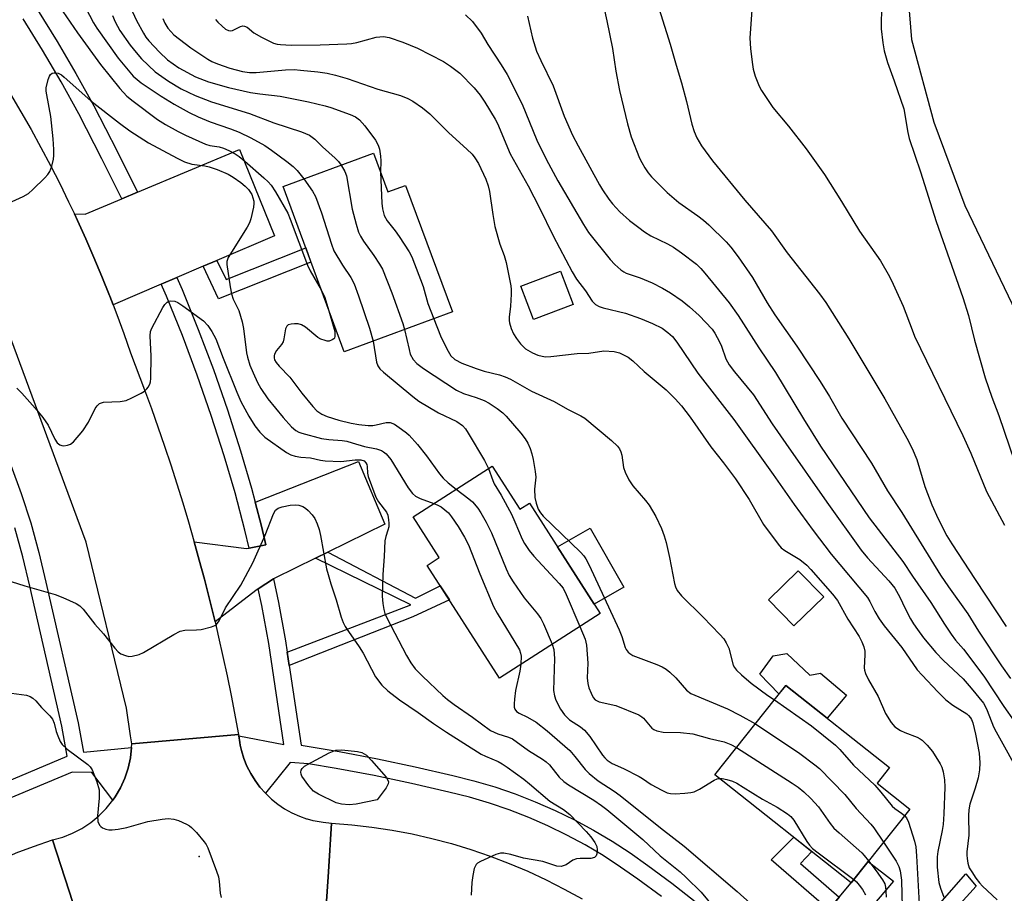
# Model space of a CAD drawing. Units: inches. Extents: x 1243767 to 1249768, y 545454 to 549453.
# Drawn here: x 1244474 to 1244713, y 546426 to 546638 of the extents above; entities that cross this region are included whole.
import ezdxf

# ---------------------------------------------------------------- set-up
doc = ezdxf.new("R2010")
doc.units = ezdxf.units.IN
doc.header["$MEASUREMENT"] = 0
for name, color, linetype in [('BLDG-Footprint', 5, 'Continuous'), ('CULTRL-Pad', 6, 'Continuous'), ('ELEV-Spot Elevation', 7, 'Continuous'), ('HYDRO-Single Line Stream', 4, 'Continuous'), ('TRANS-Driveway', 251, 'Continuous'), ('TRANS-Non Street Sidewalk', 7, 'Continuous'), ('TRANS-Road', 130, 'Continuous'), ('TRANS-Street Sidewalk', 7, 'Continuous'), ('Undefined', 1, 'Continuous')]:
    doc.layers.add(name, color=color, linetype=linetype)

msp = doc.modelspace()

# ---------------------------------------------------------------- linework, layer by layer
at = {"layer": 'BLDG-Footprint'}
for points, elevation in [([(1244559.79, 546605.2), (1244563.27, 546595.77), (1244567.57, 546597.36), (1244578.91, 546566.68), (1244552.7, 546556.99), (1244537.87, 546597.09)], 383.77), ([(1244608.16, 546568.5), (1244598.52, 546564.86), (1244595.47, 546572.95), (1244605.11, 546576.58)], 389.08), ([(1244588.56, 546529.3), (1244595.25, 546518.85), (1244597.56, 546520.33), (1244614.7, 546493.56), (1244590.31, 546477.94), (1244572.81, 546505.26), (1244575.74, 546507.14), (1244569.41, 546517.03)], 386.47), ([(1244668.89, 546497.61), (1244661.66, 546490.58), (1244655.48, 546496.93), (1244662.71, 546503.96)], 389.62), ([(1244689.74, 546446.16), (1244675.54, 546428.28), (1244642.5, 546454.51), (1244659.7, 546476.17), (1244684.82, 546456.23), (1244681.82, 546452.44)], 383.98)]:
    msp.add_lwpolyline(points, close=True, dxfattribs=dict(at, elevation=elevation))
at = {"layer": 'CULTRL-Pad'}
for points in [[(1244620.42, 546499.96), (1244613.22, 546495.88), (1244604.34, 546509.75), (1244612.3, 546514.27)], [(1244659.94, 546483.85), (1244665.55, 546478.65), (1244668.14, 546479.12), (1244674.43, 546473.81), (1244669.73, 546468.21), (1244659.7, 546476.17), (1244658.04, 546474.08), (1244653.37, 546478.91), (1244656.67, 546483.32)]]:
    msp.add_lwpolyline(points, close=True, dxfattribs=at)
at = {"layer": 'ELEV-Spot Elevation'}
msp.add_point((1244517.55, 546434.66, 396.2), dxfattribs=at)
at = {"layer": 'HYDRO-Single Line Stream'}
msp.add_lwpolyline([(1244678.84, 546773.17), (1244679.54, 546751.28), (1244683.41, 546713.49), (1244685.35, 546692.02), (1244687.08, 546670.54), (1244690.12, 546632.75), (1244695.56, 546612.73), (1244703.08, 546592.52), (1244721.19, 546554.78), (1244735.14, 546527.77), (1244744.1, 546506.53), (1244759.69, 546479.94), (1244776.49, 546462.24), (1244789.76, 546449.07), (1244805.33, 546431.37), (1244827.94, 546406.46)], dxfattribs=at)
at = {"layer": 'TRANS-Driveway'}
msp.add_lwpolyline([(1244521.86, 546579.19), (1244518.5, 546577.75), (1244512.13, 546575.02), (1244508.33, 546573.39), (1244496.68, 546568.4), (1244495.86, 546570.55), (1244495.8, 546570.71), (1244493.96, 546575.3), (1244492.06, 546579.86), (1244490.08, 546584.39), (1244488.04, 546588.89), (1244487.3, 546590.45), (1244489.96, 546590.39), (1244498.77, 546594.09), (1244502.59, 546595.69), (1244527.34, 546606.08), (1244535.83, 546585.16)], close=True, dxfattribs=at)
at = {"layer": 'TRANS-Non Street Sidewalk'}
for points in [[(1244518.5, 546577.75), (1244521.86, 546579.19), (1244524.06, 546574.53), (1244543.37, 546582.22), (1244544.64, 546578.79), (1244522.23, 546569.86)], [(1244539.35, 546481.01), (1244538.87, 546484.24), (1244568.82, 546495.66), (1244545.76, 546506.99), (1244548.71, 546508.44), (1244570, 546497.32), (1244575.97, 546500.32), (1244578.18, 546496.87), (1244569.31, 546492.81)], [(1244672.65, 546424.79), (1244670.12, 546421.75), (1244656.17, 546433.85), (1244661.63, 546439.33), (1244665.97, 546435.88), (1244663.22, 546432.97)], [(1244707.19, 546380.88), (1244704.33, 546378.67), (1244682.74, 546406.97), (1244703.29, 546430.47), (1244705.81, 546427.51), (1244687.23, 546406.92)]]:
    msp.add_lwpolyline(points, close=True, dxfattribs=at)
at = {"layer": 'TRANS-Road'}
for points in [[(1244471.86, 546619.46), (1244474.37, 546615.2), (1244476.81, 546610.9), (1244479.19, 546606.57), (1244481.5, 546602.2), (1244483.75, 546597.8), (1244485.92, 546593.36), (1244487.3, 546590.45), (1244488.04, 546588.89), (1244490.08, 546584.39), (1244492.06, 546579.86), (1244493.96, 546575.3), (1244495.8, 546570.71), (1244495.86, 546570.55), (1244496.68, 546568.4), (1244497.56, 546566.1), (1244499.26, 546561.45), (1244500.89, 546556.79), (1244504.33, 546547.79), (1244505.98, 546543.27), (1244509.14, 546534.17), (1244510.66, 546529.6), (1244513.56, 546520.42), (1244514.94, 546515.81), (1244516.27, 546511.18), (1244516.34, 546510.94), (1244517.56, 546506.54), (1244518.81, 546501.89), (1244521.16, 546492.55), (1244521.39, 546491.56), (1244522.26, 546487.86), (1244524.33, 546478.46), (1244525.3, 546473.74), (1244527.1, 546464.28), (1244501.19, 546461.96), (1244500.9, 546463.93), (1244499.9, 546470.65), (1244490.18, 546510.89), (1244470.54, 546563.97)], [(1244490.06, 546413.78), (1244486.05, 546426.24), (1244482.03, 546438.7), (1244484.49, 546439.38), (1244486.87, 546440.31), (1244488.78, 546441.29), (1244489.13, 546441.48), (1244491.27, 546442.89), (1244493.24, 546444.51), (1244495.03, 546446.32), (1244496.63, 546448.32), (1244497.19, 546449.14), (1244498.48, 546451.34), (1244499.53, 546453.67), (1244500.33, 546456.09), (1244500.88, 546458.59), (1244501.16, 546461.13), (1244501.19, 546461.96), (1244527.1, 546464.28), (1244527.14, 546463.93), (1244527.36, 546462.3), (1244527.48, 546461.7), (1244527.78, 546460.34), (1244528.37, 546458.43), (1244529.12, 546456.58), (1244530.03, 546454.8), (1244531.08, 546453.09), (1244532.27, 546451.49), (1244533.6, 546449.99), (1244535.04, 546448.61), (1244536.6, 546447.36), (1244538.26, 546446.24), (1244540.01, 546445.27), (1244541.83, 546444.45), (1244543.58, 546443.84), (1244543.72, 546443.79), (1244545.07, 546443.44), (1244545.66, 546443.29), (1244547.63, 546442.96), (1244549.62, 546442.79), (1244548.85, 546430.92), (1244548.07, 546419.05)], [(1244548.07, 546419.05), (1244548.85, 546430.92), (1244549.62, 546442.79), (1244554.53, 546442.39), (1244559.42, 546441.81), (1244564.28, 546441.06), (1244569.12, 546440.14), (1244573.92, 546439.05), (1244578.67, 546437.79), (1244583.39, 546436.36), (1244588.04, 546434.77), (1244592.64, 546433.01), (1244597.17, 546431.09), (1244601.64, 546429.02), (1244606.02, 546426.78), (1244610.33, 546424.4)], [(1244450.83, 546425.03), (1244453.79, 546426.62), (1244455.12, 546427.34), (1244459.47, 546429.54), (1244463.88, 546431.62), (1244468.34, 546433.57), (1244472.85, 546435.41), (1244473.19, 546435.53), (1244477.42, 546437.11), (1244482.03, 546438.7), (1244486.05, 546426.24), (1244490.06, 546413.78)]]:
    msp.add_lwpolyline(points, dxfattribs=at)
for points in [[(1244548.71, 546508.44), (1244545.76, 546506.99), (1244535.92, 546502.16), (1244535.59, 546501.95), (1244531.88, 546499.53), (1244531.3, 546499.16), (1244521.39, 546491.56), (1244521.16, 546492.55), (1244518.81, 546501.89), (1244517.56, 546506.54), (1244516.34, 546510.94), (1244528.99, 546509.32), (1244529.67, 546509.46), (1244533.72, 546510.26), (1244532.65, 546514.78), (1244531.11, 546520.57), (1244531.38, 546520.64), (1244556.18, 546530.43), (1244562.57, 546515.25)], [(1244662.04, 546400.76), (1244659.34, 546397.6), (1244658.99, 546397.19), (1244652.92, 546386.45), (1244650.86, 546389.01), (1244647.78, 546392.85), (1244644.56, 546396.57), (1244644.35, 546396.8), (1244641.22, 546400.18), (1244652.73, 546404.63), (1244654.46, 546402.86), (1244657.11, 546406.06), (1244670.12, 546421.75), (1244672.65, 546424.79), (1244675.54, 546428.28), (1244679.66, 546433.46), (1244685.79, 546428.69), (1244662.15, 546400.89)]]:
    msp.add_lwpolyline(points, close=True, dxfattribs=at)
at = {"layer": 'TRANS-Street Sidewalk'}
for points in [[(1244478.4, 546639.95), (1244483.14, 546632.29), (1244487.69, 546624.51), (1244492.02, 546616.62), (1244497.69, 546605.64), (1244502.59, 546595.69), (1244498.77, 546594.09), (1244494, 546603.78), (1244488.38, 546614.68), (1244484.09, 546622.48), (1244479.61, 546630.16), (1244474.92, 546637.73)], [(1244471.88, 546529.55), (1244474.43, 546522.64), (1244476.73, 546515.54), (1244478.73, 546508.35), (1244480.42, 546501.16), (1244488.22, 546467.09), (1244489.49, 546459.99), (1244501.16, 546461.13), (1244500.88, 546458.59), (1244500.33, 546456.09), (1244499.53, 546453.67), (1244498.48, 546451.34), (1244497.19, 546449.14), (1244496.63, 546448.32), (1244491.51, 546455.02), (1244486.79, 546455.12), (1244470.4, 546448.24)], [(1244468.88, 546451.96), (1244485.59, 546458.97), (1244484.28, 546466.29), (1244476.5, 546500.25), (1244474.84, 546507.35), (1244472.88, 546514.38)], [(1244629.58, 546424.95), (1244623.84, 546429.17), (1244619.67, 546432.13), (1244615.42, 546434.89), (1244611.06, 546437.48), (1244606.6, 546439.88), (1244602.05, 546442.1), (1244597.41, 546444.13), (1244592.68, 546445.96), (1244587.89, 546447.6), (1244583.03, 546449.04), (1244578.07, 546450.3), (1244569.02, 546452.41), (1244559.92, 546454.32), (1244550.78, 546456.03), (1244544.07, 546457.14), (1244539.59, 546457.45), (1244533.6, 546449.99), (1244532.27, 546451.49), (1244531.08, 546453.09), (1244530.03, 546454.8), (1244529.12, 546456.58), (1244528.37, 546458.43), (1244527.78, 546460.34), (1244527.48, 546461.7), (1244527.36, 546462.3), (1244527.14, 546463.93), (1244538.03, 546461.83), (1244534.39, 546486.29), (1244532.72, 546495.5), (1244531.88, 546499.53), (1244535.59, 546501.95), (1244536.78, 546496.29), (1244538.46, 546486.96), (1244538.87, 546484.24), (1244539.35, 546481.01), (1244542.24, 546461.63), (1244551.5, 546460.1), (1244560.72, 546458.37), (1244569.91, 546456.44), (1244579.05, 546454.31), (1244584.13, 546453.03), (1244589.15, 546451.54), (1244594.1, 546449.84), (1244598.98, 546447.94), (1244603.78, 546445.85), (1244608.49, 546443.56), (1244613.1, 546441.07), (1244617.6, 546438.4), (1244621.99, 546435.55), (1244626.26, 546432.52), (1244632.08, 546428.24), (1244637.76, 546423.78)]]:
    msp.add_lwpolyline(points, dxfattribs=at)
msp.add_lwpolyline([(1244531.11, 546520.57), (1244532.65, 546514.78), (1244533.72, 546510.26), (1244529.67, 546509.46), (1244528.65, 546513.77), (1244526.24, 546522.82), (1244523.58, 546531.81), (1244520.46, 546541.62), (1244517.09, 546551.34), (1244513.48, 546560.97), (1244509.63, 546570.49), (1244508.33, 546573.39), (1244512.13, 546575.02), (1244513.43, 546572.11), (1244517.33, 546562.47), (1244520.98, 546552.74), (1244524.38, 546542.92), (1244527.53, 546533.02), (1244530.21, 546523.93)], close=True, dxfattribs=at)
at = {"layer": 'Undefined'}
for points, elevation in [([(1244627.16, 546646.04), (1244631.68, 546631.57), (1244633.1, 546626.48), (1244634.41, 546622.27), (1244635.67, 546617.72), (1244636.91, 546612.24), (1244637.51, 546610.42), (1244638.16, 546608.91), (1244639.3, 546606.94), (1244641.93, 546603.36), (1244649.79, 546593.76), (1244656.23, 546586.38), (1244660.01, 546581.03), (1244667.89, 546571.08), (1244669.36, 546568.98), (1244674.94, 546560.16), (1244683.69, 546545.65), (1244688.99, 546536.09), (1244690.3, 546533.59), (1244691.42, 546530.91), (1244693.37, 546524.36), (1244695.06, 546519.9), (1244696.64, 546516.51), (1244698.74, 546512.38), (1244699.9, 546510.48), (1244705.58, 546501.79), (1244713.13, 546490.44)], 370), ([(1244614.88, 546643.95), (1244616.36, 546637.25), (1244617.7, 546630.54), (1244618.5, 546625.07), (1244619.39, 546620.39), (1244621.35, 546612.26), (1244622.26, 546609.16), (1244624.26, 546603.97), (1244624.78, 546602.91), (1244625.55, 546601.63), (1244626.37, 546600.38), (1244627.12, 546599.45), (1244630.91, 546595.65), (1244633.78, 546593.26), (1244638.41, 546589.99), (1244639.75, 546588.96), (1244641.05, 546587.81), (1244645.22, 546583.68), (1244646.36, 546582.36), (1244648.14, 546580.06), (1244651.64, 546575.02), (1244655.2, 546568.89), (1244657.07, 546565.97), (1244662.35, 546558.37), (1244668.04, 546549.86), (1244670.3, 546546.22), (1244673.25, 546540.93), (1244680.49, 546530.03), (1244684.38, 546523.31), (1244687.79, 546518.08), (1244697.21, 546502.87), (1244699.1, 546500.07), (1244703.79, 546493.5), (1244706.38, 546489.31), (1244711.94, 546480.88), (1244714.15, 546477.8)], 372), ([(1244488.94, 546642.59), (1244491.92, 546636.8), (1244492.71, 546635.45), (1244497.93, 546628.24), (1244501.57, 546623.85), (1244503.47, 546622.2), (1244508.32, 546618.98), (1244511.5, 546617.04), (1244515.16, 546615.07), (1244517.27, 546614.01), (1244520.18, 546612.75), (1244525.16, 546611.09), (1244527.22, 546610.29), (1244530.07, 546608.91), (1244533.42, 546607.04), (1244535.1, 546605.9), (1244538.81, 546603.16), (1244540.29, 546601.98), (1244541.27, 546601.02), (1244542.88, 546598.94)], 386), ([(1244484.55, 546639.49), (1244488.06, 546634.34), (1244493.62, 546626.64), (1244498.32, 546620.84), (1244500.01, 546619.03), (1244501.58, 546617.76), (1244507.42, 546613.34), (1244509.37, 546612.11), (1244512.44, 546610.41), (1244514.27, 546609.51), (1244519.07, 546607.4), (1244520.16, 546607.06), (1244522.39, 546606.7), (1244523.48, 546606.42), (1244524.76, 546605.83), (1244526.25, 546605), (1244527.22, 546604.37), (1244528.65, 546603.28), (1244533.24, 546599.24), (1244534.26, 546598.25), (1244534.97, 546597.39), (1244536.05, 546595.77), (1244539, 546590.67), (1244539.62, 546589.18), (1244543.76, 546578), (1244544.42, 546576.69), (1244547.12, 546572.07)], 388), ([(1244501.42, 546639.43), (1244502.39, 546637.36), (1244504.05, 546634.26), (1244504.65, 546633.33), (1244505.38, 546632.4), (1244507.96, 546629.64), (1244509.9, 546627.84), (1244512.64, 546625.9), (1244516.65, 546623.72), (1244519.81, 546622.45), (1244524.62, 546621.1), (1244529.97, 546619.87), (1244532.25, 546619.53), (1244537.14, 546618.98), (1244544.01, 546617.66), (1244548.05, 546616.68), (1244549.43, 546616.27), (1244554.14, 546614.59), (1244555.43, 546614.02), (1244556.38, 546613.3), (1244557.65, 546611.82), (1244560.25, 546608.36), (1244560.96, 546607.16), (1244561.28, 546606.15), (1244561.52, 546604.48), (1244561.58, 546603.36), (1244561.48, 546600.61)], 382), ([(1244582.08, 546638.71), (1244583.78, 546637.09), (1244585.87, 546634.27), (1244587.51, 546631.53), (1244590.75, 546626.63), (1244592.2, 546624.24), (1244595.82, 546617.03), (1244599.39, 546608.35), (1244601.62, 546603.71), (1244604.49, 546598.48), (1244610.71, 546587.86), (1244611.92, 546585.99), (1244617.11, 546579.38), (1244618.27, 546578.18), (1244619.74, 546576.89), (1244620.41, 546576.42), (1244621.03, 546576.11), (1244624.42, 546574.98), (1244627.28, 546573.77), (1244629.78, 546572.45), (1244631.73, 546571.3), (1244634.55, 546569.38), (1244636.34, 546567.93), (1244638.69, 546565.81), (1244641.84, 546562.55), (1244642.54, 546561.52), (1244643.63, 546559.44), (1244644.1, 546558.37), (1244645.18, 546555.31), (1244645.97, 546553.86), (1244647.24, 546552.2), (1244651.85, 546546.57), (1244656.41, 546539.59), (1244659.73, 546534.78), (1244669.65, 546520.55), (1244677.99, 546508.94), (1244679.48, 546507.1), (1244684.65, 546501.48), (1244686.09, 546499.69), (1244687.36, 546497.58), (1244688.63, 546494.79), (1244689.94, 546492.26), (1244690.66, 546491.06), (1244691.59, 546489.71), (1244693.1, 546487.72), (1244696.02, 546484.11), (1244697.9, 546482.23), (1244702.68, 546477.76), (1244704.64, 546475.5), (1244707.59, 546471.81), (1244708.02, 546471.11), (1244708.51, 546470.09), (1244710.06, 546466.15), (1244710.65, 546464.87), (1244716.78, 546453.81)], 376), ([(1244651.47, 546639.82), (1244651.02, 546633.16), (1244651.18, 546630.51), (1244651.6, 546626.68), (1244651.8, 546625.52), (1244652.3, 546623.86), (1244653.23, 546621.43), (1244653.79, 546620.39), (1244655.23, 546618.16), (1244656.58, 546616.22), (1244660.39, 546611.71), (1244664.66, 546606.25), (1244669.06, 546599.99), (1244673.23, 546593.48), (1244677.59, 546586.26), (1244682.61, 546579.1), (1244684.83, 546575.28), (1244685.75, 546573.44), (1244688.14, 546568.1), (1244690.28, 546562.34), (1244690.91, 546560.83), (1244702.58, 546536.75), (1244704.53, 546532.44), (1244708.36, 546523.19), (1244712.67, 546514.97)], 368), ([(1244682.92, 546639.49), (1244682.81, 546637.09), (1244682.84, 546635.32), (1244683.19, 546631.95), (1244683.55, 546629.97), (1244684.34, 546627.15), (1244685.98, 546622.7), (1244688.26, 546615.94), (1244689.29, 546610.16), (1244689.61, 546608.74), (1244692.36, 546600.63), (1244696.14, 546588.6), (1244702.61, 546570.17), (1244703.93, 546565.8), (1244705.43, 546559.83), (1244707.99, 546550.75), (1244709.64, 546546.06), (1244711.35, 546541.56), (1244717.7, 546522.85)], 366), ([(1244496.55, 546638.55), (1244497.19, 546637.02), (1244498.36, 546634.96), (1244500.86, 546631.38), (1244502.27, 546629.56), (1244503.59, 546628.05), (1244506.91, 546624.93), (1244510.13, 546622.6), (1244513.22, 546620.79), (1244516.55, 546619.2), (1244520.52, 546617.59), (1244529.75, 546614.79), (1244535.63, 546612.5), (1244542.37, 546610.34), (1244544.25, 546609.55), (1244544.96, 546609.1), (1244545.57, 546608.6), (1244547.46, 546606.74), (1244550.5, 546603.99), (1244551.32, 546603.17), (1244551.97, 546602.31)], 384), ([(1244508.71, 546637.86), (1244509.26, 546636.69), (1244509.99, 546635.52), (1244510.66, 546634.65), (1244511.42, 546633.87), (1244515.5, 546630.72), (1244519.62, 546627.98), (1244520.65, 546627.41), (1244521.96, 546626.83), (1244524.94, 546625.76), (1244528.05, 546624.96), (1244529.74, 546624.72), (1244531.38, 546624.76), (1244538.44, 546625.35), (1244540.57, 546625.43), (1244542.14, 546625.34), (1244546.26, 546624.91), (1244548.53, 546624.58), (1244550.55, 546624.09), (1244553.37, 546623.27), (1244560.84, 546620.66), (1244566.31, 546619.2), (1244568.11, 546618.41), (1244569.35, 546617.75), (1244571.67, 546616.17), (1244573.44, 546614.72), (1244578.01, 546610.09), (1244582.43, 546606.19), (1244583.7, 546604.95), (1244584.37, 546604.07), (1244585.2, 546602.68), (1244586.98, 546598.84), (1244587.55, 546597.26), (1244587.92, 546595.9), (1244588.7, 546590.32), (1244589.23, 546587.4), (1244590.42, 546583.1), (1244591.45, 546580.36), (1244591.97, 546578.67), (1244593.03, 546573.01), (1244593.13, 546572.15), (1244593.14, 546571), (1244592.96, 546568.1), (1244592.69, 546565.46), (1244592.68, 546564.58), (1244592.77, 546564.04), (1244593.15, 546562.7), (1244593.69, 546561.4), (1244594.41, 546560.23), (1244595.43, 546558.92), (1244596.66, 546557.77), (1244598.31, 546556.78), (1244599.57, 546556.23), (1244601.38, 546555.84), (1244602.78, 546555.86), (1244609.14, 546556.58), (1244612, 546556.7), (1244615.58, 546557.3), (1244618.08, 546557.11), (1244619.43, 546556.78), (1244621.5, 546555.69), (1244622.67, 546554.83), (1244625.37, 546552.27), (1244630.69, 546547.81), (1244632.89, 546545.6), (1244634.41, 546543.9), (1244636.49, 546541.2), (1244641.51, 546533.98), (1244644.63, 546530.1), (1244647.5, 546526.21), (1244650.82, 546521.24), (1244654.31, 546515.2), (1244657.82, 546510.38), (1244658.61, 546509.53), (1244659.49, 546508.85), (1244663.06, 546506.67), (1244664.77, 546505.29), (1244665.77, 546504.27), (1244670.99, 546498.31), (1244672.24, 546496.72), (1244674.7, 546492.22), (1244677.49, 546487.97), (1244678.16, 546486.75), (1244678.6, 546485.49), (1244678.81, 546484.44), (1244678.84, 546483.58), (1244678.69, 546480.4), (1244678.75, 546479.84), (1244678.98, 546479.05), (1244679.71, 546477.52), (1244682.07, 546473.45), (1244683.88, 546469.31), (1244685.22, 546467.17), (1244686.12, 546466.13), (1244687.5, 546465.2), (1244688.53, 546464.71), (1244691.5, 546463.62), (1244692.26, 546463.22), (1244692.73, 546462.87), (1244693.93, 546461.67), (1244695.21, 546460.14), (1244697.14, 546457.12), (1244697.52, 546456.32), (1244697.82, 546455.22), (1244698.14, 546453.23), (1244698.22, 546451.5), (1244698, 546445.05), (1244697.8, 546442.41), (1244697.58, 546440.98), (1244696.53, 546435.89), (1244696.36, 546434.62), (1244696.36, 546432.07), (1244696.81, 546428.34), (1244697.17, 546426.96), (1244697.98, 546424.84)], 380), ([(1244521.51, 546637.58), (1244522.05, 546636.94), (1244523.09, 546635.97), (1244523.96, 546635.27), (1244524.64, 546634.89), (1244525.12, 546634.8), (1244525.61, 546634.88), (1244527.6, 546635.92), (1244528.09, 546636.04), (1244528.55, 546636.01), (1244529.18, 546635.7), (1244530.79, 546634.33), (1244532.62, 546633.31), (1244535.59, 546631.88), (1244536.42, 546631.63), (1244537.26, 546631.5), (1244539.82, 546631.35), (1244546.89, 546631.41), (1244553.31, 546631.69), (1244554.47, 546631.8), (1244555.76, 546632.04), (1244560.41, 546633.32), (1244562.18, 546633.44), (1244563.62, 546633.25), (1244566.9, 546632.06), (1244570.43, 546630.64), (1244576.75, 546627.43), (1244578.42, 546626.3), (1244580.69, 546624.55), (1244584.16, 546621.03), (1244585.6, 546619.22), (1244586.78, 546617.58), (1244589.31, 546613.45), (1244589.81, 546612.41), (1244592.91, 546605.06), (1244597.23, 546597.3), (1244600, 546591.94), (1244603.35, 546585.18), (1244607.92, 546576.41), (1244608.96, 546574.65), (1244611.14, 546571.84), (1244612.78, 546569.28), (1244613.59, 546568.49), (1244614.46, 546568.03), (1244615.47, 546567.72), (1244620.87, 546566.38), (1244624.5, 546565.14), (1244627.41, 546563.92), (1244629.72, 546562.77), (1244631.15, 546561.72), (1244632.24, 546560.74), (1244633.32, 546559.33), (1244638.41, 546551.88), (1244647.08, 546540.61), (1244656.66, 546527.27), (1244661.71, 546519.99), (1244666.3, 546513.71), (1244670.71, 546507.98), (1244679.46, 546497.46), (1244680.07, 546496.5), (1244681.26, 546494.04), (1244682.31, 546492.26), (1244683.56, 546490.6), (1244687.78, 546485.38), (1244691.56, 546479.91), (1244692.7, 546478.62), (1244696.53, 546474.62), (1244698.49, 546472.69), (1244700.17, 546471.34), (1244703.57, 546469.25), (1244703.99, 546468.89), (1244704.47, 546468.3), (1244704.73, 546467.86), (1244705.02, 546467.1), (1244705.66, 546464.37), (1244706.55, 546459.75), (1244706.75, 546457.39), (1244706.62, 546455.71), (1244706.31, 546453.76), (1244705.61, 546451.24), (1244704.31, 546447.33), (1244704.01, 546445.96), (1244703.93, 546444.6), (1244704.07, 546439.84), (1244703.56, 546435.82), (1244703.53, 546435.04), (1244703.61, 546434.18), (1244703.82, 546433.05), (1244704.16, 546431.96), (1244704.74, 546430.93), (1244705.76, 546429.46), (1244706.67, 546428.28), (1244707.4, 546427.5), (1244710.95, 546424.19)], 378), ([(1244597.14, 546638.43), (1244598.29, 546633.03), (1244599.28, 546629.94), (1244600.33, 546627.62), (1244603.32, 546621.52), (1244606.03, 546614.19), (1244608.05, 546609.53), (1244609.38, 546606.95), (1244614.58, 546597.53), (1244615.31, 546596.29), (1244616.81, 546594.05), (1244617.71, 546592.88), (1244619.48, 546590.96), (1244621.8, 546588.87), (1244624.05, 546587.14), (1244625.43, 546586.14), (1244627.02, 546585.18), (1244631, 546583.23), (1244632.5, 546582.37), (1244634.39, 546581.04), (1244638.04, 546578.24), (1244639.1, 546577.22), (1244640.09, 546576.12), (1244645.94, 546568.88), (1244648.13, 546565.8), (1244653.16, 546557.96), (1244657.24, 546552), (1244664.01, 546540.74), (1244668.14, 546534.17), (1244679.91, 546516.78), (1244688.02, 546506.16), (1244690.42, 546502.6), (1244694.87, 546496.29), (1244698.14, 546491), (1244699.75, 546488.54), (1244700.83, 546487.15), (1244702.74, 546484.97), (1244707.69, 546478.38), (1244712.54, 546471.03), (1244715.03, 546467.5)], 374), ([(1244470.45, 546592.64), (1244474.93, 546594.67), (1244476.15, 546595.4), (1244477.23, 546596.35), (1244480.13, 546599.18), (1244480.9, 546600.02), (1244481.36, 546600.72), (1244481.86, 546602.07), (1244482.28, 546603.75), (1244482.36, 546604.61), (1244482.33, 546606.06), (1244482.16, 546608.67), (1244481.57, 546614.09), (1244480.6, 546619.34), (1244480.5, 546620.18), (1244480.51, 546621.04), (1244480.98, 546623.04), (1244481.29, 546623.83), (1244481.56, 546624.27), (1244481.93, 546624.55), (1244482.4, 546624.67), (1244482.91, 546624.67), (1244483.41, 546624.56), (1244484.16, 546624.16), (1244484.86, 546623.6), (1244491.26, 546617.89), (1244498.22, 546612.48), (1244500.75, 546610.6), (1244505.29, 546607.68), (1244512.19, 546603.93), (1244513.98, 546603.08), (1244515.78, 546602.52), (1244518.93, 546602.1), (1244519.97, 546601.88), (1244521.87, 546601.2), (1244524.55, 546600.08), (1244525.77, 546599.37), (1244527.61, 546598.1), (1244528.68, 546597.16), (1244529.47, 546596.34), (1244530.27, 546595.2), (1244530.58, 546594.39), (1244530.76, 546593.55), (1244530.78, 546592.98), (1244530.69, 546592.12), (1244530.08, 546589.27), (1244529.71, 546588.26), (1244529.17, 546587.26), (1244524.57, 546579.88), (1244524.26, 546578.93), (1244524.24, 546578.17), (1244525.02, 546572.75), (1244525.37, 546571.08), (1244525.82, 546569.79), (1244527.19, 546567.05), (1244527.94, 546564.32), (1244528.27, 546562.64), (1244529.01, 546556.77), (1244529.25, 546555.69), (1244529.85, 546553.79), (1244530.61, 546551.95), (1244531.67, 546549.61), (1244532.48, 546548.12), (1244534.21, 546545.6), (1244537.87, 546541.14), (1244539.93, 546538.83), (1244540.98, 546537.96), (1244541.67, 546537.58), (1244542.42, 546537.31), (1244547.21, 546536.05), (1244548.94, 546535.76), (1244552.2, 546535.5), (1244553.31, 546535.34), (1244554.65, 546535), (1244557.64, 546534.07), (1244560.52, 546533.48), (1244561.75, 546533.08), (1244562.2, 546532.81), (1244562.85, 546532.26), (1244564, 546530.94), (1244568.17, 546524.08), (1244569.24, 546522.66), (1244569.95, 546522.06), (1244571.09, 546521.44), (1244574.44, 546520.25)], 390), ([(1244551.97, 546602.31), (1244552.84, 546600.75), (1244553.22, 546599.67), (1244554.63, 546591.59), (1244555.6, 546587.99), (1244556.19, 546586.07), (1244556.67, 546585.06), (1244557.38, 546583.86), (1244559.9, 546580.4), (1244561.28, 546578.26), (1244561.97, 546577.03), (1244564.26, 546571.34), (1244566.89, 546563.88), (1244567.34, 546562.4)], 384), ([(1244561.48, 546600.61), (1244561.79, 546593.08), (1244561.97, 546591.66), (1244562.41, 546590.1), (1244563.12, 546588.78), (1244565.04, 546586.36), (1244566.04, 546584.95), (1244568.4, 546581.29), (1244569.1, 546580.02), (1244571.79, 546572.87), (1244572.95, 546568.77), (1244574.37, 546565)], 382), ([(1244542.88, 546598.94), (1244545.04, 546595.98), (1244545.74, 546594.71), (1244547.15, 546590.68), (1244549.58, 546583.14), (1244550.21, 546581.51), (1244552.24, 546578.03), (1244554.27, 546575.04), (1244555.07, 546573.52), (1244556.19, 546570.61), (1244558.79, 546562.78), (1244559.71, 546559.58)], 386), ([(1244547.12, 546572.07), (1244547.9, 546570.47), (1244548.73, 546567.73)], 388), ([(1244473.33, 546548.19), (1244474.57, 546547.01), (1244477.84, 546543.36), (1244479.64, 546541.14), (1244480.95, 546539.26), (1244482.54, 546535.87), (1244483.14, 546534.99), (1244483.75, 546534.47), (1244484.23, 546534.28), (1244484.77, 546534.25), (1244485.61, 546534.36), (1244486.4, 546534.66), (1244487.07, 546535.18), (1244489.37, 546537.89), (1244490.73, 546540.01), (1244492.36, 546543.28), (1244492.85, 546543.94), (1244493.43, 546544.46), (1244493.89, 546544.68), (1244494.4, 546544.79), (1244498.44, 546544.98), (1244499.88, 546545.25), (1244501.2, 546545.83), (1244503.53, 546547.03), (1244504.27, 546547.47), (1244504.88, 546548.03), (1244505.2, 546548.48), (1244505.57, 546549.22), (1244505.72, 546549.75), (1244505.83, 546550.57), (1244505.91, 546556), (1244505.65, 546560.9), (1244505.79, 546561.93), (1244506.07, 546562.72), (1244508.74, 546567.75), (1244509.21, 546568.49), (1244509.78, 546569.07), (1244510.2, 546569.27), (1244510.67, 546569.36), (1244511.63, 546569.31), (1244512.4, 546568.98), (1244513.61, 546568.17), (1244518.57, 546564.5), (1244519.64, 546563.38), (1244520.62, 546561.95), (1244521.6, 546560.15), (1244523.35, 546555.5), (1244526.67, 546547.23), (1244527.68, 546544.95), (1244529.62, 546541.42), (1244531.07, 546539.06), (1244532.25, 546537.52), (1244533.42, 546536.34), (1244538.7, 546532.62), (1244539.72, 546532.09), (1244540.79, 546531.76), (1244542.17, 546531.5), (1244544.53, 546531.32), (1244546.95, 546530.76), (1244548.08, 546530.61), (1244551.87, 546530.45), (1244555.31, 546530.81), (1244556.69, 546530.82), (1244557.52, 546530.57), (1244557.97, 546530.14), (1244558.16, 546529.72), (1244558.26, 546529.22), (1244558.35, 546527.57), (1244558.5, 546526.79), (1244560.38, 546521.81), (1244561, 546520.67), (1244562.92, 546518.18), (1244563.23, 546517.41), (1244563.43, 546516.3), (1244563.5, 546515.45), (1244563.47, 546514.61), (1244563.28, 546513.79), (1244562.76, 546512.29), (1244562.56, 546511.18), (1244562.38, 546507.37), (1244562.06, 546503.08), (1244561.86, 546497.78), (1244562.03, 546496.03), (1244562.27, 546494.58), (1244562.57, 546493.55), (1244563.03, 546492.51), (1244567.82, 546483.43), (1244568.82, 546481.66), (1244569.92, 546480.19), (1244571.69, 546478.39), (1244576.61, 546473.74), (1244577.72, 546472.75), (1244579.33, 546471.52), (1244583.75, 546468.45), (1244588.18, 546465.2), (1244589.89, 546464.38), (1244592.51, 546463.6), (1244593.44, 546463.18), (1244597.32, 546460.34), (1244600.75, 546458.27), (1244601.64, 546457.61), (1244602.46, 546456.87), (1244604.78, 546453.88), (1244605.89, 546452.83), (1244607.05, 546452.05), (1244613.21, 546448.31), (1244615.06, 546447.05), (1244616.3, 546446.09), (1244625.08, 546438.76), (1244629.27, 546434.81), (1244634.08, 546430.96), (1244635.57, 546429.61), (1244639.16, 546426.06), (1244642.23, 546422.3)], 392), ([(1244548.73, 546567.73), (1244550.39, 546561.92), (1244550.46, 546560.81), (1244550.31, 546560.34), (1244550.17, 546560.16), (1244549.79, 546559.89), (1244549.08, 546559.64), (1244548.57, 546559.63), (1244548.06, 546559.74), (1244547.05, 546560.13), (1244546.32, 546560.53), (1244543.29, 546563.04), (1244542.35, 546563.6), (1244541.53, 546563.77), (1244540.67, 546563.81), (1244539.82, 546563.76), (1244539.09, 546563.56), (1244538.75, 546563.26), (1244538.45, 546562.57), (1244538.06, 546560.14), (1244537.87, 546559.43), (1244537.48, 546558.77), (1244536.25, 546557.34), (1244535.79, 546556.49), (1244535.68, 546556.04), (1244535.69, 546555.56), (1244535.81, 546555.08), (1244536.2, 546554.4), (1244536.9, 546553.55), (1244539.54, 546550.84), (1244542.46, 546546.96), (1244545.07, 546543.77), (1244546.09, 546542.74), (1244547.27, 546541.94), (1244548.6, 546541.38), (1244551.36, 546540.45), (1244554.34, 546539.74), (1244556.25, 546539.42), (1244558.48, 546539.2), (1244559.59, 546539.18), (1244560.42, 546539.29), (1244562.85, 546539.85), (1244563.84, 546539.88), (1244564.87, 546539.45), (1244566.61, 546538.31), (1244567.8, 546537.42), (1244568.43, 546536.85), (1244570.49, 546534.58), (1244572.67, 546531.83), (1244575.78, 546527.45), (1244576.66, 546526.36), (1244577.89, 546525.25), (1244579.86, 546523.72)], 388), ([(1244574.37, 546565), (1244576, 546560.86), (1244577.53, 546557.78), (1244578.54, 546556.07), (1244579.51, 546555.18), (1244581.16, 546554.24), (1244584.69, 546552.94), (1244586.64, 546552.35), (1244590.35, 546551.44), (1244591.66, 546551), (1244592.96, 546550.36), (1244598.09, 546547.45), (1244603.53, 546544.94), (1244606.77, 546543.1), (1244610, 546541.49), (1244610.97, 546540.91), (1244617.47, 546535.55), (1244618.9, 546534.18), (1244619.39, 546533.52), (1244619.75, 546532.77), (1244619.95, 546531.96), (1244620.38, 546528.94), (1244620.78, 546527.85), (1244621.67, 546526.01), (1244622.64, 546524.56), (1244625.71, 546521), (1244626.58, 546519.84), (1244628.19, 546517.12), (1244629.57, 546514.19), (1244630.22, 546512.42), (1244630.67, 546510.81), (1244631.51, 546507.17), (1244632.7, 546500.87), (1244632.94, 546500.04), (1244633.37, 546499.14), (1244634.45, 546497.85), (1244639.64, 546492.71), (1244643.72, 546488.53), (1244644.67, 546487.44), (1244645.26, 546486.49), (1244645.86, 546485.22), (1244646.96, 546481.1), (1244647.27, 546480.48), (1244647.77, 546479.85), (1244648.93, 546478.69), (1244651.3, 546476.66), (1244655.33, 546473.68), (1244656.92, 546472.66)], 382), ([(1244567.34, 546562.4), (1244568.4, 546557.56), (1244568.71, 546556.47), (1244569.38, 546555.16), (1244570.26, 546554.21), (1244571.87, 546553.01), (1244579.93, 546547.69), (1244581.6, 546546.92), (1244584.69, 546545.94), (1244586.57, 546545.24), (1244587.82, 546544.56), (1244589.73, 546543.29), (1244591.09, 546542.26), (1244591.93, 546541.42), (1244595.48, 546537.34), (1244596.56, 546535.97), (1244597.2, 546534.88), (1244597.74, 546533.59), (1244598.18, 546532.27), (1244598.5, 546530.88), (1244598.99, 546528.04), (1244599.15, 546526.63), (1244598.83, 546523.75), (1244598.92, 546521.68), (1244599.17, 546520.3), (1244599.71, 546518.89), (1244600.23, 546518.03), (1244600.94, 546517.2), (1244609.91, 546508.42), (1244610.73, 546507.56), (1244611.25, 546506.85), (1244612.07, 546505.28), (1244619.3, 546489.64), (1244619.98, 546488), (1244620.79, 546485.38), (1244621.03, 546484.89), (1244621.51, 546484.23), (1244621.9, 546483.86), (1244622.63, 546483.42), (1244628.42, 546481.25), (1244629.73, 546480.63), (1244630.72, 546480.07), (1244631.62, 546479.38), (1244633.06, 546478), (1244635.64, 546475), (1244636.68, 546474.23), (1244645.59, 546470.45), (1244648.56, 546468.97), (1244652.32, 546466.87)], 384), ([(1244559.71, 546559.58), (1244560.53, 546554.51), (1244560.82, 546553.62), (1244561.34, 546552.9), (1244562.2, 546552.1), (1244569.33, 546546.18), (1244570.75, 546545.1), (1244575.57, 546542.22), (1244579.99, 546540.15), (1244581.38, 546539.15), (1244582.09, 546538.34), (1244582.74, 546537.34), (1244586.67, 546530.64), (1244587.68, 546528.73)], 386), ([(1244587.68, 546528.73), (1244588.67, 546525.8), (1244589, 546525.01), (1244590.76, 546522.28), (1244593.19, 546517.64), (1244594.06, 546515.83), (1244595.82, 546511.62), (1244596.34, 546510.56), (1244597.52, 546508.85), (1244598.64, 546507.45), (1244604.79, 546500.88), (1244605.72, 546499.73), (1244606.51, 546498.17), (1244609.79, 546490.42)], 386), ([(1244579.86, 546523.72), (1244582.87, 546521.4), (1244583.78, 546520.62), (1244585.05, 546519.15), (1244585.83, 546518.02), (1244587.06, 546515.74), (1244588.35, 546513.12), (1244591.92, 546504.38), (1244592.67, 546502.77), (1244593.61, 546501.28), (1244596.31, 546497.39), (1244599.5, 546493.54), (1244600.36, 546492.37), (1244601.02, 546491.07), (1244603.1, 546486.13)], 388), ([(1244463.48, 546504.02), (1244475.29, 546500.27), (1244482.63, 546498.22), (1244484.54, 546497.49), (1244487.72, 546496.05), (1244488.66, 546495.44), (1244489.43, 546494.66), (1244492.26, 546490.96), (1244494.36, 546488.62), (1244497.11, 546485.15), (1244497.9, 546484.3), (1244498.6, 546483.81), (1244499.66, 546483.37), (1244500.49, 546483.2), (1244501.33, 546483.25), (1244503.02, 546483.66), (1244504.09, 546484.11), (1244511.4, 546488.51), (1244512.97, 546489.31), (1244514.05, 546489.53), (1244516.86, 546489.59), (1244518, 546489.73), (1244520.54, 546490.35), (1244521.32, 546490.65), (1244521.76, 546490.94), (1244522.36, 546491.77), (1244523.89, 546494.97), (1244527.62, 546500.48), (1244530.55, 546505.87), (1244533.55, 546512.57), (1244535.53, 546517.72), (1244536.06, 546518.66), (1244536.67, 546519.11), (1244537.68, 546519.45), (1244539.61, 546519.83), (1244540.78, 546519.9), (1244541.67, 546519.83), (1244542.64, 546519.55), (1244543.33, 546519.13), (1244543.96, 546518.57), (1244544.92, 546517.54), (1244545.57, 546516.61), (1244546.14, 546515.29), (1244546.61, 546513.92), (1244546.96, 546512.51), (1244548.44, 546504.42), (1244548.77, 546503.01), (1244549.41, 546500.79), (1244550.77, 546496.87), (1244551.97, 546492.73), (1244552.46, 546491.42), (1244552.96, 546490.41), (1244553.73, 546489.19), (1244556.31, 546485.52), (1244557.27, 546484.01), (1244560.31, 546478.23), (1244561.81, 546476.22), (1244563.23, 546474.81), (1244566.07, 546472.62), (1244570.62, 546469.59), (1244574.35, 546466.93), (1244577.44, 546464.85), (1244585.9, 546459.5), (1244586.91, 546459), (1244589.99, 546457.7), (1244590.98, 546457.17), (1244592.19, 546456.36), (1244596.18, 546453.39), (1244597.62, 546452.26), (1244602.49, 546448.12), (1244605.82, 546446.09), (1244607.35, 546444.86), (1244611.29, 546440.74), (1244612.42, 546439.45), (1244613.45, 546438.1), (1244613.9, 546437.12), (1244614, 546436.32), (1244613.92, 546435.29), (1244613.78, 546434.85), (1244613.37, 546434.44), (1244612.43, 546434.23), (1244609.84, 546434.22), (1244609.01, 546434.13), (1244608.12, 546433.75), (1244606.48, 546432.65), (1244606.01, 546432.46), (1244605.28, 546432.29), (1244604.25, 546432.35), (1244600.8, 546433.43), (1244596.17, 546434.28), (1244593.04, 546435.15), (1244591.4, 546435.46), (1244590.57, 546435.45), (1244589.47, 546435.18), (1244585.74, 546433.5), (1244585.02, 546433.06), (1244584.64, 546432.7), (1244584.2, 546431.74), (1244583.84, 546430.06), (1244583.58, 546428.34), (1244583.49, 546425.29)], 394), ([(1244574.44, 546520.25), (1244575.39, 546519.88), (1244576.15, 546519.45), (1244577.11, 546518.75), (1244577.99, 546517.95), (1244578.69, 546517.06), (1244580.29, 546514.68), (1244581.87, 546512.07), (1244582.8, 546510.2), (1244585.55, 546503.17), (1244588.86, 546495.25), (1244589.72, 546493.68), (1244595.14, 546484.77), (1244595.44, 546484), (1244595.58, 546483.22), (1244595.51, 546481.27)], 390), ([(1244609.79, 546490.42), (1244611.08, 546487.33), (1244611.44, 546485.93), (1244611.7, 546481.54), (1244611.59, 546478.02), (1244611.72, 546476.61), (1244612, 546475.58), (1244612.5, 546474.3), (1244613.05, 546473.26), (1244613.54, 546472.69), (1244613.86, 546472.47), (1244614.51, 546472.2), (1244618.5, 546471.27), (1244624.11, 546468.99), (1244624.84, 546468.56), (1244625.25, 546468.19), (1244627.27, 546465.79), (1244627.7, 546465.48), (1244628.42, 546465.17), (1244630, 546464.83), (1244634.22, 546464.74), (1244637.16, 546464.41), (1244641.2, 546463.31), (1244644.76, 546462.5), (1244646.36, 546461.83), (1244647.74, 546461.1)], 386), ([(1244603.1, 546486.13), (1244603.48, 546484.85), (1244603.67, 546482.65), (1244603.44, 546474.88), (1244603.61, 546473.62), (1244604, 546472.56), (1244605.11, 546470.43), (1244606.08, 546468.99), (1244607.27, 546467.83), (1244609.93, 546466.13), (1244610.94, 546465.3), (1244612.18, 546463.77), (1244615.26, 546459.26), (1244615.82, 546458.59), (1244616.44, 546458), (1244617.61, 546457.23), (1244620.35, 546455.98), (1244624.15, 546454.1), (1244625.01, 546453.59), (1244627.09, 546452.14), (1244629.64, 546450.73), (1244630.93, 546450.11), (1244631.75, 546449.91), (1244632.89, 546449.88), (1244635.23, 546450.03), (1244636.68, 546450.18), (1244637.52, 546450.37), (1244638.81, 546451), (1244642.3, 546453.17), (1244643.08, 546453.5), (1244643.64, 546453.61)], 388), ([(1244595.51, 546481.27), (1244595.22, 546479.6), (1244594.17, 546474.9), (1244593.93, 546472.85), (1244593.86, 546471.68), (1244593.9, 546470.85), (1244594.05, 546470.36), (1244594.46, 546469.85), (1244595.05, 546469.44), (1244597.11, 546468.45), (1244599.18, 546467.27), (1244601.91, 546465.15), (1244607.33, 546460.34), (1244608.58, 546458.92), (1244611.07, 546455.76), (1244612.06, 546454.77), (1244614.25, 546453.04), (1244618.09, 546450.51), (1244619.55, 546449.46), (1244629.35, 546441.6), (1244635.1, 546437.2), (1244647.92, 546426.2), (1244651.04, 546423.34)], 390), ([(1244470.82, 546474.47), (1244475.7, 546473.81), (1244476.6, 546473.49), (1244477.22, 546473.09), (1244478, 546472.38), (1244479.33, 546470.83), (1244481.36, 546468.81), (1244482, 546467.98), (1244482.41, 546466.98), (1244482.92, 546465.02), (1244483.29, 546463.91), (1244483.87, 546462.57), (1244484.33, 546461.85), (1244485.53, 546460.73), (1244490.54, 546456.96), (1244491.15, 546456.38), (1244491.61, 546455.7), (1244492.77, 546452.76), (1244493.32, 546450.84), (1244493.33, 546448.79), (1244492.92, 546444.5), (1244493.01, 546443.19), (1244493.36, 546442.28), (1244493.72, 546441.91), (1244494.16, 546441.62), (1244494.93, 546441.3), (1244495.65, 546441.18), (1244496.44, 546441.17), (1244497.89, 546441.31), (1244500.03, 546441.74), (1244505.14, 546443.18), (1244508.59, 546443.76), (1244510.02, 546443.88), (1244511.41, 546443.74), (1244512.54, 546443.38), (1244514.45, 546442.53), (1244515.21, 546442.08), (1244515.65, 546441.72), (1244516.86, 546440.46), (1244518.78, 546438.25), (1244519.28, 546437.55), (1244519.68, 546436.75), (1244521.77, 546431.15), (1244522.22, 546429.73), (1244522.41, 546428.61), (1244522.64, 546425.79), (1244522.88, 546424.7)], 396), ([(1244656.92, 546472.66), (1244665.89, 546466.36), (1244671.73, 546461.67), (1244672.77, 546460.62), (1244676.08, 546456.8), (1244681.27, 546451.93), (1244682.74, 546450.25), (1244685.44, 546446.85), (1244686.08, 546446.28), (1244687.76, 546445.17), (1244688.49, 546444.59)], 382), ([(1244652.32, 546466.87), (1244663.08, 546459.66), (1244666.76, 546456.93), (1244667.87, 546455.98), (1244673.97, 546449.69), (1244676.73, 546446.3), (1244680.31, 546442.55), (1244681.03, 546441.62), (1244683.39, 546438.16)], 384), ([(1244647.74, 546461.1), (1244661.26, 546452.43), (1244662.66, 546451.46), (1244664.05, 546450.35), (1244665.76, 546448.75), (1244667.66, 546446.68), (1244670.48, 546442.64), (1244671.34, 546441.58), (1244672.61, 546440.38), (1244678.08, 546435.58), (1244678.69, 546434.95), (1244679.77, 546433.61)], 386), ([(1244643.64, 546453.61), (1244644.28, 546453.6), (1244645.41, 546453.37), (1244646.8, 546452.91), (1244647.84, 546452.43), (1244649.4, 546451.52), (1244654.03, 546448.54), (1244657.58, 546446.63), (1244660.11, 546445.05), (1244660.89, 546444.39), (1244661.63, 546443.51), (1244664.83, 546438.3), (1244665.47, 546437.41), (1244666.14, 546436.65), (1244667.5, 546435.54), (1244676.2, 546429.1)], 388), ([(1244688.49, 546444.59), (1244688.95, 546444.03), (1244689.42, 546442.97), (1244690.85, 546438.43), (1244691.18, 546437.02), (1244691.39, 546434.86), (1244691.98, 546423.23), (1244692.21, 546421.6), (1244692.53, 546420.29), (1244692.86, 546419.47), (1244693.27, 546418.69), (1244693.78, 546417.98), (1244694.38, 546417.33), (1244695.56, 546416.5), (1244698.94, 546414.72)], 382), ([(1244683.39, 546438.16), (1244686.46, 546433.54), (1244687.08, 546432.29), (1244687.42, 546431.2), (1244687.7, 546428.91), (1244687.85, 546425.49), (1244687.88, 546422.67), (1244687.74, 546418.28), (1244687.83, 546417.51), (1244688.09, 546416.54), (1244688.9, 546415.06), (1244690.44, 546413.28), (1244691.92, 546411.87), (1244693.74, 546410.63)], 384), ([(1244679.77, 546433.61), (1244681.59, 546431.2), (1244683.14, 546429), (1244683.66, 546428.04), (1244683.88, 546427.26), (1244683.97, 546426.24), (1244683.99, 546424.85)], 386), ([(1244676.2, 546429.1), (1244676.84, 546428.52), (1244677.5, 546427.75), (1244678.25, 546426.69), (1244678.99, 546425.41)], 388)]:
    msp.add_lwpolyline(points, dxfattribs=dict(at, elevation=elevation))
at = {"layer": 'Undefined', "elevation": 396}
msp.add_lwpolyline([(1244553.88, 546447.18), (1244552.03, 546447.34), (1244550.74, 546447.71), (1244546.47, 546449.75), (1244545.23, 546450.52), (1244544.09, 546451.78), (1244542.44, 546454.12), (1244542.23, 546454.6), (1244542.16, 546455.09), (1244542.24, 546455.57), (1244542.47, 546456.01), (1244543.06, 546456.55), (1244543.81, 546457), (1244549.06, 546459.78), (1244549.85, 546460.16), (1244550.66, 546460.43), (1244552.09, 546460.5), (1244555.9, 546460.17), (1244556.95, 546459.87), (1244558.07, 546459.22), (1244559.32, 546457.96), (1244562.83, 546453.9), (1244563.38, 546452.98), (1244563.42, 546452.75), (1244563.35, 546452.28), (1244562.83, 546451.33), (1244560.69, 546448.43), (1244555.57, 546447.39)], close=True, dxfattribs=at)

doc.saveas('drawing.dxf')
